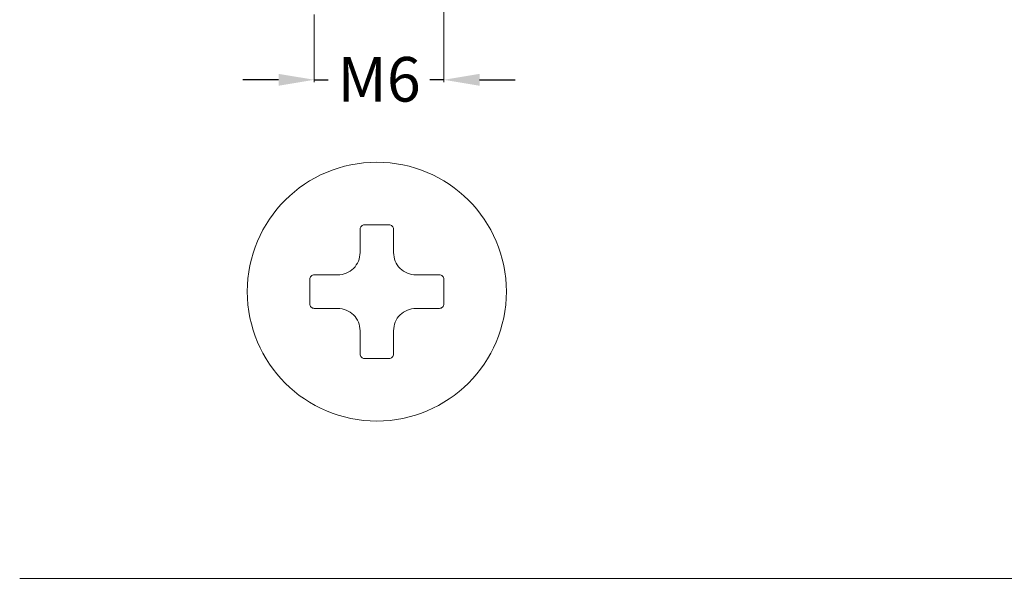
# Model space of a CAD drawing. Units: inches. Extents: x -94935 to -76120, y 12513 to 13998.
# Drawn here: x -77920 to -77699, y 12745 to 12870 of the extents above; entities that cross this region are included whole.
import ezdxf

# ---------------------------------------------------------------- set-up
doc = ezdxf.new("R2010")
doc.units = ezdxf.units.IN
doc.layers.get('Defpoints').update_dxf_attribs({"lineweight": 15})
for name, color, linetype, lineweight in [('D_DIV', 7, 'Continuous', 9), ('D_PRO', 7, 'Continuous', 5), ('QUOTE', 7, 'Continuous', 5)]:
    doc.layers.add(name, color=color, linetype=linetype, lineweight=lineweight)
doc.styles.get("Standard").update_dxf_attribs({"font": 'arial.ttf'})
doc.dimstyles.new('ISO-25', dxfattribs={"dimtxt": 15, "dimasz": 12, "dimexe": 0.5, "dimexo": 5, "dimgap": 2.5, "dimtad": 0, "dimdec": 1, "dimtxsty": 'Standard', "dimcen": 2, "dimclrd": 256, "dimclre": 256, "dimclrt": 256, "dimadec": 0, "dimazin": 0, "dimtfac": 1, "dimtdec": 1, "dimtmove": 0, "dimatfit": 3, "dimfxl": 1, "dimlwe": -1, "dimarcsym": 0})

# ---------------------------------------------------------------- blocks, each defined once
blk = doc.blocks.new('*D1001')
at = {"layer": 'Defpoints', "color": 0, "transparency": 16777216}
for p in [(-77853.68, 12876.31), (-77824.69, 12878.16), (-77853.68, 12856.68)]:
    blk.add_point(p, dxfattribs=at)
at = {"layer": 'QUOTE', "transparency": 16777216}
for p, q in [((-77824.69, 12873.16), (-77824.69, 12856.18)), ((-77853.68, 12871.31), (-77853.68, 12856.18))]:
    blk.add_line(p, q, dxfattribs=at)
at = {"layer": 'QUOTE', "lineweight": -2, "transparency": 16777216}
for p, q in [((-77861.68, 12856.68), (-77869.68, 12856.68)), ((-77853.68, 12856.68), (-77850.54, 12856.68)), ((-77824.69, 12856.68), (-77827.82, 12856.68)), ((-77816.69, 12856.68), (-77808.69, 12856.68))]:
    blk.add_line(p, q, dxfattribs=at)
at = {"layer": 'QUOTE', "transparency": 16777216}
for points in [[(-77861.68, 12858.01), (-77861.68, 12855.35), (-77853.68, 12856.68)], [(-77816.69, 12858.01), (-77816.69, 12855.35), (-77824.69, 12856.68)]]:
    blk.add_solid(points, dxfattribs=at)
at = {"layer": 'QUOTE', "transparency": 16777216, "insert": (-77839.18, 12861.79), "char_height": 10, "attachment_point": 2}
blk.add_mtext('M6', dxfattribs=at)

msp = doc.modelspace()

# ---------------------------------------------------------------- linework, layer by layer
at = {"layer": 'D_DIV'}
msp.add_lwpolyline([(-77919.64, 12744.97), (-77169.64, 12744.97), (-77169.64, 13094.97)], dxfattribs=at)
at = {"layer": 'D_PRO'}
msp.add_lwpolyline([(-77848.43, 12805.46), (-77853.68, 12805.46, -0.414214), (-77854.68, 12806.46), (-77854.68, 12811.96, -0.414214), (-77853.68, 12812.96), (-77848.43, 12812.96, 0.414214), (-77843.43, 12817.96), (-77843.43, 12823.21, -0.414214), (-77842.43, 12824.21), (-77836.93, 12824.21, -0.414214), (-77835.93, 12823.21), (-77835.93, 12817.96, 0.414214), (-77830.93, 12812.96), (-77825.68, 12812.96, -0.414214), (-77824.68, 12811.96), (-77824.68, 12806.46, -0.414214), (-77825.68, 12805.46), (-77830.93, 12805.46, 0.414214), (-77835.93, 12800.46), (-77835.93, 12795.21, -0.414214), (-77836.93, 12794.21), (-77842.43, 12794.21, -0.414214), (-77843.43, 12795.21), (-77843.43, 12800.46, 0.414214)], format="xyb", close=True, dxfattribs=at)
msp.add_circle((-77839.68, 12809.21), 29, dxfattribs=at)

# ---------------------------------------------------------------- dimensions: what is measured, and where the dimension line sits
at = {"layer": 'QUOTE'}
dim = msp.add_linear_dim(base=(-77853.68, 12856.68), p1=(-77824.69, 12878.16), p2=(-77853.68, 12876.31), text='M6', dimstyle='ISO-25', override={"dimtxt": 10, "dimasz": 8}, dxfattribs=at)
dim.commit()
dim.dimension.update_dxf_attribs({"geometry": '*D1001', "text_midpoint": (-77839.18, 12856.68), "dimtype": 160})

doc.saveas('drawing.dxf')
